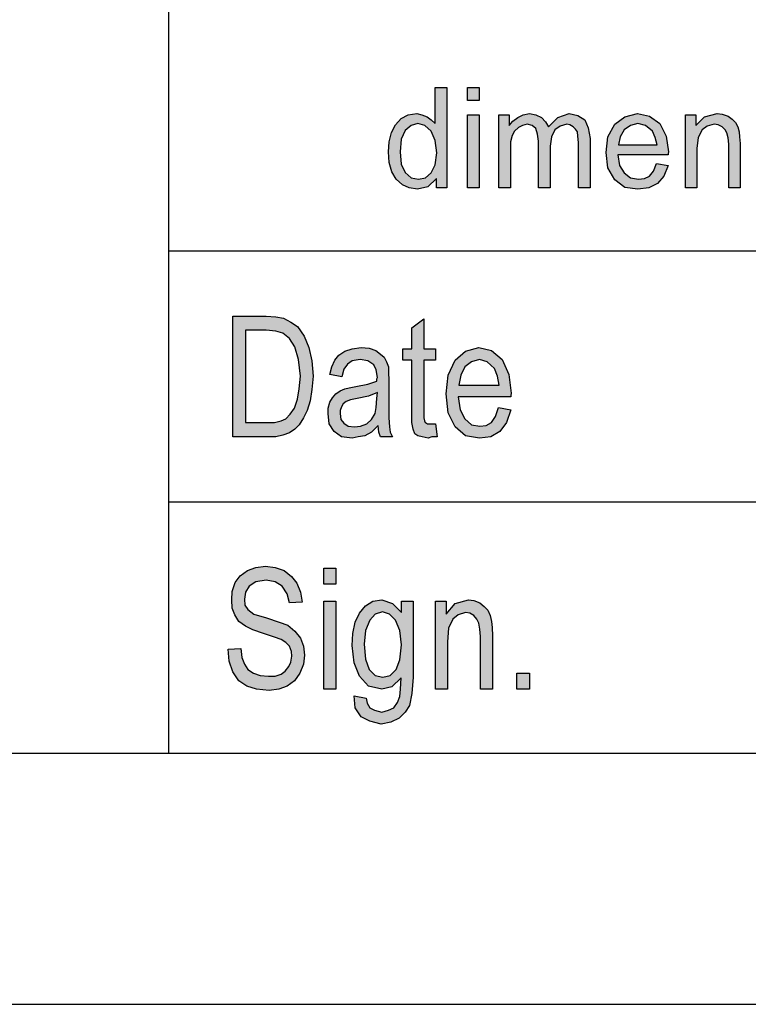
# Model space of a CAD drawing. Units: millimetres. Extents: x -1495 to -1198, y 2532 to 2742.
# Drawn here: x -1390 to -1375, y 2532 to 2551 of the extents above; entities that cross this region are included whole.
import ezdxf

# ---------------------------------------------------------------- set-up
doc = ezdxf.new("R2010")
doc.units = ezdxf.units.MM
doc.layers.add('1', color=7, linetype='Continuous')

# ---------------------------------------------------------------- blocks, each defined once
blk = doc.blocks.new('_formato_A4', base_point=(-1346.173, 2636.75))
at = {"layer": '1', "linetype": 'Continuous'}
h = blk.add_hatch(color=7, dxfattribs=at)
h.paths.add_polyline_path([(-1381.344, 2548), (-1381.344, 2548.187), (-1381.517, 2548.025), (-1381.724, 2547.975), (-1381.885, 2548), (-1382.023, 2548.062), (-1382.149, 2548.174), (-1382.23, 2548.323), (-1382.287, 2548.51), (-1382.299, 2548.721), (-1382.287, 2548.92), (-1382.241, 2549.107), (-1382.161, 2549.256), (-1382.046, 2549.381), (-1381.908, 2549.455), (-1381.735, 2549.48), (-1381.632, 2549.455), (-1381.528, 2549.418), (-1381.448, 2549.356), (-1381.367, 2549.281), (-1381.367, 2550.002), (-1381.137, 2550.002), (-1381.137, 2548)])
h.paths.add_polyline_path([(-1382.069, 2548.721), (-1382.046, 2548.473), (-1381.965, 2548.311), (-1381.85, 2548.199), (-1381.701, 2548.174), (-1381.563, 2548.199), (-1381.448, 2548.299), (-1381.367, 2548.46), (-1381.333, 2548.697), (-1381.367, 2548.945), (-1381.448, 2549.132), (-1381.574, 2549.244), (-1381.712, 2549.281), (-1381.85, 2549.244), (-1381.965, 2549.144), (-1382.046, 2548.97)], flags=16)
for points in [[(-1380.723, 2549.741), (-1380.723, 2550.002), (-1380.493, 2550.002), (-1380.493, 2549.741)], [(-1380.723, 2548), (-1380.723, 2549.455), (-1380.493, 2549.455), (-1380.493, 2548)], [(-1380.102, 2548), (-1380.102, 2549.455), (-1379.895, 2549.455), (-1379.895, 2549.244), (-1379.826, 2549.331), (-1379.723, 2549.405), (-1379.619, 2549.455), (-1379.493, 2549.48), (-1379.366, 2549.455), (-1379.251, 2549.405), (-1379.171, 2549.318), (-1379.113, 2549.219), (-1378.929, 2549.405), (-1378.699, 2549.48), (-1378.527, 2549.443), (-1378.389, 2549.356), (-1378.32, 2549.194), (-1378.285, 2548.983), (-1378.285, 2548), (-1378.515, 2548), (-1378.515, 2548.908), (-1378.527, 2549.032), (-1378.538, 2549.119), (-1378.573, 2549.169), (-1378.619, 2549.219), (-1378.688, 2549.256), (-1378.745, 2549.269), (-1378.883, 2549.231), (-1378.987, 2549.157), (-1379.056, 2549.02), (-1379.079, 2548.833), (-1379.079, 2548), (-1379.309, 2548), (-1379.309, 2548.933), (-1379.332, 2549.07), (-1379.366, 2549.182), (-1379.435, 2549.244), (-1379.539, 2549.269), (-1379.631, 2549.244), (-1379.711, 2549.206), (-1379.792, 2549.132), (-1379.838, 2549.045), (-1379.872, 2548.92), (-1379.872, 2548.746), (-1379.872, 2548)], [(-1376.388, 2548), (-1376.388, 2549.455), (-1376.181, 2549.455), (-1376.181, 2549.244), (-1376.008, 2549.418), (-1375.755, 2549.48), (-1375.652, 2549.468), (-1375.537, 2549.43), (-1375.456, 2549.368), (-1375.387, 2549.306), (-1375.341, 2549.219), (-1375.318, 2549.119), (-1375.307, 2549.02), (-1375.295, 2548.883), (-1375.295, 2548), (-1375.525, 2548), (-1375.525, 2548.871), (-1375.537, 2548.995), (-1375.56, 2549.095), (-1375.594, 2549.157), (-1375.652, 2549.219), (-1375.732, 2549.256), (-1375.813, 2549.269), (-1375.951, 2549.231), (-1376.054, 2549.157), (-1376.135, 2549.007), (-1376.158, 2548.784), (-1376.158, 2548)], [(-1381.365, 2543.302), (-1381.329, 2543.049), (-1381.437, 2543.049), (-1381.509, 2543.019), (-1381.629, 2543.049), (-1381.713, 2543.063), (-1381.773, 2543.108), (-1381.809, 2543.198), (-1381.833, 2543.332), (-1381.833, 2543.556), (-1381.833, 2544.571), (-1382.013, 2544.571), (-1382.013, 2544.795), (-1381.833, 2544.795), (-1381.833, 2545.213), (-1381.593, 2545.392), (-1381.593, 2544.795), (-1381.365, 2544.795), (-1381.365, 2544.571), (-1381.593, 2544.571), (-1381.593, 2543.541), (-1381.593, 2543.422), (-1381.581, 2543.362), (-1381.569, 2543.332), (-1381.545, 2543.317), (-1381.521, 2543.302), (-1381.473, 2543.302), (-1381.437, 2543.302)], [(-1385.493, 2538.817), (-1385.241, 2538.832), (-1385.217, 2538.653), (-1385.169, 2538.519), (-1385.097, 2538.414), (-1384.989, 2538.34), (-1384.857, 2538.295), (-1384.689, 2538.28), (-1384.557, 2538.28), (-1384.437, 2538.325), (-1384.353, 2538.384), (-1384.281, 2538.474), (-1384.245, 2538.563), (-1384.221, 2538.683), (-1384.233, 2538.772), (-1384.269, 2538.877), (-1384.341, 2538.951), (-1384.437, 2539.011), (-1384.569, 2539.056), (-1384.785, 2539.131), (-1385.001, 2539.205), (-1385.145, 2539.28), (-1385.277, 2539.369), (-1385.361, 2539.504), (-1385.409, 2539.638), (-1385.421, 2539.802), (-1385.409, 2539.966), (-1385.349, 2540.146), (-1385.253, 2540.28), (-1385.109, 2540.384), (-1384.941, 2540.444), (-1384.749, 2540.474), (-1384.557, 2540.444), (-1384.377, 2540.384), (-1384.233, 2540.265), (-1384.125, 2540.131), (-1384.053, 2539.951), (-1384.017, 2539.757), (-1384.269, 2539.743), (-1384.317, 2539.922), (-1384.413, 2540.071), (-1384.557, 2540.16), (-1384.737, 2540.19), (-1384.941, 2540.16), (-1385.073, 2540.071), (-1385.145, 2539.951), (-1385.169, 2539.817), (-1385.157, 2539.698), (-1385.097, 2539.608), (-1384.977, 2539.519), (-1384.725, 2539.444), (-1384.473, 2539.354), (-1384.305, 2539.295), (-1384.161, 2539.175), (-1384.053, 2539.041), (-1383.993, 2538.877), (-1383.969, 2538.698), (-1383.993, 2538.519), (-1384.065, 2538.34), (-1384.173, 2538.19), (-1384.317, 2538.086), (-1384.485, 2538.026), (-1384.677, 2537.996), (-1384.929, 2538.026), (-1385.121, 2538.086), (-1385.277, 2538.19), (-1385.397, 2538.369), (-1385.469, 2538.578)], [(-1383.585, 2540.116), (-1383.585, 2540.429), (-1383.345, 2540.429), (-1383.345, 2540.116)], [(-1383.585, 2538.026), (-1383.585, 2539.772), (-1383.345, 2539.772), (-1383.345, 2538.026)], [(-1381.365, 2538.026), (-1381.365, 2539.772), (-1381.149, 2539.772), (-1381.149, 2539.519), (-1380.969, 2539.728), (-1380.705, 2539.802), (-1380.597, 2539.787), (-1380.477, 2539.743), (-1380.393, 2539.668), (-1380.321, 2539.593), (-1380.273, 2539.489), (-1380.249, 2539.369), (-1380.237, 2539.25), (-1380.225, 2539.086), (-1380.225, 2538.026), (-1380.465, 2538.026), (-1380.465, 2539.071), (-1380.477, 2539.22), (-1380.501, 2539.34), (-1380.537, 2539.414), (-1380.597, 2539.489), (-1380.681, 2539.534), (-1380.765, 2539.549), (-1380.909, 2539.504), (-1381.017, 2539.414), (-1381.101, 2539.235), (-1381.125, 2538.966), (-1381.125, 2538.026)], [(-1379.745, 2538.026), (-1379.745, 2538.34), (-1379.493, 2538.34), (-1379.493, 2538.026)]]:
    blk.add_hatch(color=7, dxfattribs=at).paths.add_polyline_path(points)
h = blk.add_hatch(color=7, dxfattribs=at)
h.paths.add_polyline_path([(-1376.963, 2548.485), (-1376.733, 2548.448), (-1376.813, 2548.236), (-1376.94, 2548.087), (-1377.112, 2548), (-1377.331, 2547.975), (-1377.595, 2548.012), (-1377.791, 2548.162), (-1377.929, 2548.398), (-1377.963, 2548.709), (-1377.929, 2549.02), (-1377.791, 2549.269), (-1377.595, 2549.418), (-1377.342, 2549.48), (-1377.101, 2549.43), (-1376.894, 2549.281), (-1376.767, 2549.032), (-1376.721, 2548.721), (-1376.733, 2548.684), (-1376.733, 2548.659), (-1377.733, 2548.659), (-1377.699, 2548.448), (-1377.607, 2548.299), (-1377.48, 2548.199), (-1377.319, 2548.174), (-1377.204, 2548.187), (-1377.101, 2548.236), (-1377.02, 2548.336)])
h.paths.add_polyline_path([(-1377.722, 2548.858), (-1376.951, 2548.858), (-1376.986, 2549.007), (-1377.043, 2549.132), (-1377.181, 2549.244), (-1377.331, 2549.281), (-1377.48, 2549.244), (-1377.607, 2549.157), (-1377.687, 2549.02)], flags=16)
h = blk.add_hatch(color=7, dxfattribs=at)
h.paths.add_polyline_path([(-1385.397, 2543.049), (-1385.397, 2545.451), (-1384.737, 2545.451), (-1384.545, 2545.437), (-1384.389, 2545.407), (-1384.245, 2545.332), (-1384.113, 2545.243), (-1383.981, 2545.049), (-1383.885, 2544.825), (-1383.825, 2544.556), (-1383.801, 2544.257), (-1383.825, 2543.989), (-1383.861, 2543.765), (-1383.921, 2543.571), (-1383.993, 2543.422), (-1384.077, 2543.287), (-1384.161, 2543.198), (-1384.269, 2543.123), (-1384.401, 2543.078), (-1384.545, 2543.049), (-1384.701, 2543.049)])
h.paths.add_polyline_path([(-1385.145, 2543.332), (-1384.737, 2543.332), (-1384.569, 2543.332), (-1384.437, 2543.362), (-1384.341, 2543.407), (-1384.257, 2543.496), (-1384.173, 2543.616), (-1384.113, 2543.795), (-1384.077, 2544.004), (-1384.053, 2544.257), (-1384.089, 2544.586), (-1384.161, 2544.84), (-1384.269, 2545.004), (-1384.401, 2545.108), (-1384.545, 2545.153), (-1384.737, 2545.168), (-1385.145, 2545.168)], flags=16)
h = blk.add_hatch(color=7, dxfattribs=at)
h.paths.add_polyline_path([(-1382.505, 2543.272), (-1382.637, 2543.138), (-1382.769, 2543.063), (-1382.901, 2543.049), (-1383.021, 2543.019), (-1383.237, 2543.049), (-1383.381, 2543.153), (-1383.477, 2543.302), (-1383.501, 2543.511), (-1383.501, 2543.616), (-1383.465, 2543.735), (-1383.417, 2543.825), (-1383.345, 2543.899), (-1383.261, 2543.959), (-1383.165, 2544.004), (-1383.081, 2544.019), (-1382.949, 2544.049), (-1382.709, 2544.093), (-1382.529, 2544.153), (-1382.529, 2544.198), (-1382.517, 2544.228), (-1382.541, 2544.377), (-1382.589, 2544.481), (-1382.709, 2544.556), (-1382.865, 2544.586), (-1383.021, 2544.556), (-1383.117, 2544.496), (-1383.189, 2544.392), (-1383.225, 2544.243), (-1383.465, 2544.287), (-1383.429, 2544.437), (-1383.369, 2544.571), (-1383.285, 2544.675), (-1383.165, 2544.75), (-1383.021, 2544.795), (-1382.841, 2544.825), (-1382.685, 2544.81), (-1382.553, 2544.765), (-1382.457, 2544.69), (-1382.385, 2544.631), (-1382.337, 2544.541), (-1382.301, 2544.437), (-1382.301, 2544.332), (-1382.289, 2544.168), (-1382.289, 2543.765), (-1382.289, 2543.422), (-1382.277, 2543.243), (-1382.265, 2543.138), (-1382.217, 2543.049), (-1382.457, 2543.049), (-1382.493, 2543.138)])
h.paths.add_polyline_path([(-1382.517, 2543.929), (-1382.697, 2543.854), (-1382.925, 2543.81), (-1383.057, 2543.78), (-1383.141, 2543.75), (-1383.201, 2543.705), (-1383.237, 2543.646), (-1383.261, 2543.571), (-1383.261, 2543.511), (-1383.249, 2543.392), (-1383.189, 2543.317), (-1383.105, 2543.257), (-1382.973, 2543.243), (-1382.853, 2543.257), (-1382.733, 2543.302), (-1382.637, 2543.392), (-1382.565, 2543.511), (-1382.541, 2543.631), (-1382.529, 2543.81)], flags=16)
h = blk.add_hatch(color=7, dxfattribs=at)
h.paths.add_polyline_path([(-1380.105, 2543.631), (-1379.865, 2543.586), (-1379.949, 2543.332), (-1380.081, 2543.153), (-1380.261, 2543.049), (-1380.489, 2543.019), (-1380.765, 2543.063), (-1380.969, 2543.243), (-1381.113, 2543.526), (-1381.149, 2543.899), (-1381.113, 2544.272), (-1380.969, 2544.571), (-1380.765, 2544.75), (-1380.501, 2544.825), (-1380.249, 2544.765), (-1380.033, 2544.586), (-1379.901, 2544.287), (-1379.853, 2543.914), (-1379.865, 2543.869), (-1379.865, 2543.84), (-1380.909, 2543.84), (-1380.873, 2543.586), (-1380.777, 2543.407), (-1380.645, 2543.287), (-1380.477, 2543.257), (-1380.357, 2543.272), (-1380.249, 2543.332), (-1380.165, 2543.451)])
h.paths.add_polyline_path([(-1380.897, 2544.078), (-1380.093, 2544.078), (-1380.129, 2544.257), (-1380.189, 2544.407), (-1380.333, 2544.541), (-1380.489, 2544.586), (-1380.645, 2544.541), (-1380.777, 2544.437), (-1380.861, 2544.272)], flags=16)
h = blk.add_hatch(color=7, dxfattribs=at)
h.paths.add_polyline_path([(-1382.985, 2537.892), (-1382.745, 2537.847), (-1382.721, 2537.743), (-1382.673, 2537.653), (-1382.577, 2537.608), (-1382.433, 2537.563), (-1382.301, 2537.608), (-1382.193, 2537.653), (-1382.121, 2537.757), (-1382.073, 2537.877), (-1382.061, 2538.026), (-1382.049, 2538.25), (-1382.229, 2538.071), (-1382.433, 2538.026), (-1382.697, 2538.086), (-1382.877, 2538.28), (-1382.985, 2538.549), (-1383.021, 2538.892), (-1383.009, 2539.131), (-1382.961, 2539.354), (-1382.877, 2539.534), (-1382.757, 2539.683), (-1382.613, 2539.772), (-1382.433, 2539.802), (-1382.217, 2539.728), (-1382.037, 2539.549), (-1382.037, 2539.772), (-1381.809, 2539.772), (-1381.809, 2538.265), (-1381.833, 2537.937), (-1381.881, 2537.698), (-1381.965, 2537.563), (-1382.085, 2537.444), (-1382.253, 2537.369), (-1382.445, 2537.325), (-1382.673, 2537.384), (-1382.841, 2537.474), (-1382.961, 2537.653)])
h.paths.add_polyline_path([(-1382.781, 2538.922), (-1382.757, 2538.623), (-1382.685, 2538.414), (-1382.565, 2538.295), (-1382.409, 2538.265), (-1382.265, 2538.295), (-1382.145, 2538.414), (-1382.073, 2538.608), (-1382.037, 2538.907), (-1382.073, 2539.19), (-1382.157, 2539.399), (-1382.277, 2539.519), (-1382.421, 2539.563), (-1382.565, 2539.519), (-1382.673, 2539.399), (-1382.757, 2539.19)], flags=16)
at = {"layer": '1', "color": 7, "linetype": 'Continuous'}
for p, q in [((-1386.673, 2536.75), (-1386.673, 2571.75)), ((-1381.367, 2550.002), (-1381.137, 2550.002)), ((-1381.367, 2549.281), (-1381.367, 2550.002)), ((-1381.137, 2550.002), (-1381.137, 2548)), ((-1380.723, 2550.002), (-1380.493, 2550.002)), ((-1380.723, 2549.741), (-1380.723, 2550.002)), ((-1380.493, 2550.002), (-1380.493, 2549.741)), ((-1380.493, 2549.741), (-1380.723, 2549.741)), ((-1382.161, 2549.256), (-1382.046, 2549.381)), ((-1382.046, 2549.381), (-1381.908, 2549.455)), ((-1381.908, 2549.455), (-1381.735, 2549.48)), ((-1381.735, 2549.48), (-1381.632, 2549.455)), ((-1381.632, 2549.455), (-1381.528, 2549.418)), ((-1381.528, 2549.418), (-1381.448, 2549.356)), ((-1380.723, 2549.455), (-1380.493, 2549.455)), ((-1380.723, 2548), (-1380.723, 2549.455)), ((-1380.493, 2549.455), (-1380.493, 2548)), ((-1380.102, 2549.455), (-1379.895, 2549.455)), ((-1380.102, 2548), (-1380.102, 2549.455)), ((-1379.895, 2549.455), (-1379.895, 2549.244)), ((-1379.826, 2549.331), (-1379.723, 2549.405)), ((-1379.723, 2549.405), (-1379.619, 2549.455)), ((-1379.619, 2549.455), (-1379.493, 2549.48)), ((-1379.493, 2549.48), (-1379.366, 2549.455)), ((-1379.366, 2549.455), (-1379.251, 2549.405)), ((-1379.251, 2549.405), (-1379.171, 2549.318)), ((-1379.113, 2549.219), (-1378.929, 2549.405)), ((-1378.929, 2549.405), (-1378.699, 2549.48)), ((-1378.699, 2549.48), (-1378.527, 2549.443)), ((-1378.527, 2549.443), (-1378.389, 2549.356)), ((-1377.791, 2549.269), (-1377.595, 2549.418)), ((-1377.595, 2549.418), (-1377.342, 2549.48)), ((-1377.342, 2549.48), (-1377.101, 2549.43)), ((-1377.101, 2549.43), (-1376.894, 2549.281)), ((-1376.388, 2549.455), (-1376.181, 2549.455)), ((-1376.388, 2548), (-1376.388, 2549.455)), ((-1376.181, 2549.455), (-1376.181, 2549.244)), ((-1376.181, 2549.244), (-1376.008, 2549.418)), ((-1376.008, 2549.418), (-1375.755, 2549.48)), ((-1375.755, 2549.48), (-1375.652, 2549.468)), ((-1375.652, 2549.468), (-1375.537, 2549.43)), ((-1375.537, 2549.43), (-1375.456, 2549.368)), ((-1382.241, 2549.107), (-1382.161, 2549.256)), ((-1381.85, 2549.244), (-1381.965, 2549.144)), ((-1381.712, 2549.281), (-1381.85, 2549.244)), ((-1381.574, 2549.244), (-1381.712, 2549.281)), ((-1381.448, 2549.132), (-1381.574, 2549.244)), ((-1381.448, 2549.356), (-1381.367, 2549.281)), ((-1379.895, 2549.244), (-1379.826, 2549.331)), ((-1379.711, 2549.206), (-1379.792, 2549.132)), ((-1379.631, 2549.244), (-1379.711, 2549.206)), ((-1379.539, 2549.269), (-1379.631, 2549.244)), ((-1379.435, 2549.244), (-1379.539, 2549.269)), ((-1379.366, 2549.182), (-1379.435, 2549.244)), ((-1379.332, 2549.07), (-1379.366, 2549.182)), ((-1379.171, 2549.318), (-1379.113, 2549.219)), ((-1378.883, 2549.231), (-1378.987, 2549.157)), ((-1378.745, 2549.269), (-1378.883, 2549.231)), ((-1378.688, 2549.256), (-1378.745, 2549.269)), ((-1378.619, 2549.219), (-1378.688, 2549.256)), ((-1378.573, 2549.169), (-1378.619, 2549.219)), ((-1378.389, 2549.356), (-1378.32, 2549.194)), ((-1378.32, 2549.194), (-1378.285, 2548.983)), ((-1377.929, 2549.02), (-1377.791, 2549.269)), ((-1377.48, 2549.244), (-1377.607, 2549.157)), ((-1377.331, 2549.281), (-1377.48, 2549.244)), ((-1377.181, 2549.244), (-1377.331, 2549.281)), ((-1377.043, 2549.132), (-1377.181, 2549.244)), ((-1376.894, 2549.281), (-1376.767, 2549.032)), ((-1375.951, 2549.231), (-1376.054, 2549.157)), ((-1375.813, 2549.269), (-1375.951, 2549.231)), ((-1375.732, 2549.256), (-1375.813, 2549.269)), ((-1375.652, 2549.219), (-1375.732, 2549.256)), ((-1375.594, 2549.157), (-1375.652, 2549.219)), ((-1375.456, 2549.368), (-1375.387, 2549.306)), ((-1375.387, 2549.306), (-1375.341, 2549.219)), ((-1375.341, 2549.219), (-1375.318, 2549.119)), ((-1382.287, 2548.92), (-1382.241, 2549.107)), ((-1381.965, 2549.144), (-1382.046, 2548.97)), ((-1381.367, 2548.945), (-1381.448, 2549.132)), ((-1379.838, 2549.045), (-1379.872, 2548.92)), ((-1379.792, 2549.132), (-1379.838, 2549.045)), ((-1379.309, 2548.933), (-1379.332, 2549.07)), ((-1379.056, 2549.02), (-1379.079, 2548.833)), ((-1378.987, 2549.157), (-1379.056, 2549.02)), ((-1378.538, 2549.119), (-1378.573, 2549.169)), ((-1378.527, 2549.032), (-1378.538, 2549.119)), ((-1378.515, 2548.908), (-1378.527, 2549.032)), ((-1378.285, 2548.983), (-1378.285, 2548)), ((-1377.963, 2548.709), (-1377.929, 2549.02)), ((-1377.687, 2549.02), (-1377.722, 2548.858)), ((-1377.607, 2549.157), (-1377.687, 2549.02)), ((-1376.986, 2549.007), (-1377.043, 2549.132)), ((-1376.951, 2548.858), (-1376.986, 2549.007)), ((-1376.767, 2549.032), (-1376.721, 2548.721)), ((-1376.135, 2549.007), (-1376.158, 2548.784)), ((-1376.054, 2549.157), (-1376.135, 2549.007)), ((-1375.56, 2549.095), (-1375.594, 2549.157)), ((-1375.537, 2548.995), (-1375.56, 2549.095)), ((-1375.525, 2548.871), (-1375.537, 2548.995)), ((-1375.318, 2549.119), (-1375.307, 2549.02)), ((-1375.307, 2549.02), (-1375.295, 2548.883)), ((-1382.299, 2548.721), (-1382.287, 2548.92)), ((-1382.046, 2548.97), (-1382.069, 2548.721)), ((-1381.333, 2548.697), (-1381.367, 2548.945)), ((-1379.872, 2548.92), (-1379.872, 2548.746)), ((-1379.309, 2548), (-1379.309, 2548.933)), ((-1379.079, 2548.833), (-1379.079, 2548)), ((-1378.515, 2548), (-1378.515, 2548.908)), ((-1377.722, 2548.858), (-1376.951, 2548.858)), ((-1375.525, 2548), (-1375.525, 2548.871)), ((-1375.295, 2548.883), (-1375.295, 2548)), ((-1382.287, 2548.51), (-1382.299, 2548.721)), ((-1382.069, 2548.721), (-1382.046, 2548.473)), ((-1381.367, 2548.46), (-1381.333, 2548.697)), ((-1379.872, 2548.746), (-1379.872, 2548)), ((-1377.929, 2548.398), (-1377.963, 2548.709)), ((-1377.733, 2548.659), (-1377.699, 2548.448)), ((-1376.733, 2548.659), (-1377.733, 2548.659)), ((-1376.721, 2548.721), (-1376.733, 2548.684)), ((-1376.733, 2548.684), (-1376.733, 2548.659)), ((-1376.158, 2548.784), (-1376.158, 2548)), ((-1382.23, 2548.323), (-1382.287, 2548.51)), ((-1382.046, 2548.473), (-1381.965, 2548.311)), ((-1381.448, 2548.299), (-1381.367, 2548.46)), ((-1377.791, 2548.162), (-1377.929, 2548.398)), ((-1377.699, 2548.448), (-1377.607, 2548.299)), ((-1377.02, 2548.336), (-1376.963, 2548.485)), ((-1376.963, 2548.485), (-1376.733, 2548.448)), ((-1376.733, 2548.448), (-1376.813, 2548.236)), ((-1382.149, 2548.174), (-1382.23, 2548.323)), ((-1381.965, 2548.311), (-1381.85, 2548.199)), ((-1381.85, 2548.199), (-1381.701, 2548.174)), ((-1381.701, 2548.174), (-1381.563, 2548.199)), ((-1381.563, 2548.199), (-1381.448, 2548.299)), ((-1377.607, 2548.299), (-1377.48, 2548.199)), ((-1377.48, 2548.199), (-1377.319, 2548.174)), ((-1377.204, 2548.187), (-1377.101, 2548.236)), ((-1377.101, 2548.236), (-1377.02, 2548.336)), ((-1376.813, 2548.236), (-1376.94, 2548.087)), ((-1382.023, 2548.062), (-1382.149, 2548.174)), ((-1381.885, 2548), (-1382.023, 2548.062)), ((-1381.517, 2548.025), (-1381.724, 2547.975)), ((-1381.344, 2548.187), (-1381.517, 2548.025)), ((-1381.344, 2548), (-1381.344, 2548.187)), ((-1377.595, 2548.012), (-1377.791, 2548.162)), ((-1377.331, 2547.975), (-1377.595, 2548.012)), ((-1377.319, 2548.174), (-1377.204, 2548.187)), ((-1376.94, 2548.087), (-1377.112, 2548)), ((-1381.724, 2547.975), (-1381.885, 2548)), ((-1381.137, 2548), (-1381.344, 2548)), ((-1380.493, 2548), (-1380.723, 2548)), ((-1379.872, 2548), (-1380.102, 2548)), ((-1379.079, 2548), (-1379.309, 2548)), ((-1378.285, 2548), (-1378.515, 2548)), ((-1377.112, 2548), (-1377.331, 2547.975)), ((-1376.158, 2548), (-1376.388, 2548)), ((-1375.295, 2548), (-1375.525, 2548)), ((-1386.673, 2546.75), (-1356.673, 2546.75)), ((-1385.397, 2545.451), (-1384.737, 2545.451)), ((-1385.397, 2543.049), (-1385.397, 2545.451)), ((-1384.737, 2545.451), (-1384.545, 2545.437)), ((-1384.545, 2545.437), (-1384.389, 2545.407)), ((-1384.389, 2545.407), (-1384.245, 2545.332)), ((-1384.245, 2545.332), (-1384.113, 2545.243)), ((-1381.833, 2545.213), (-1381.593, 2545.392)), ((-1381.593, 2545.392), (-1381.593, 2544.795)), ((-1385.145, 2545.168), (-1385.145, 2543.332)), ((-1384.737, 2545.168), (-1385.145, 2545.168)), ((-1384.545, 2545.153), (-1384.737, 2545.168)), ((-1384.401, 2545.108), (-1384.545, 2545.153)), ((-1384.269, 2545.004), (-1384.401, 2545.108)), ((-1384.113, 2545.243), (-1383.981, 2545.049)), ((-1381.833, 2544.795), (-1381.833, 2545.213)), ((-1384.161, 2544.84), (-1384.269, 2545.004)), ((-1383.981, 2545.049), (-1383.885, 2544.825)), ((-1384.089, 2544.586), (-1384.161, 2544.84)), ((-1383.885, 2544.825), (-1383.825, 2544.556)), ((-1383.369, 2544.571), (-1383.285, 2544.675)), ((-1383.285, 2544.675), (-1383.165, 2544.75)), ((-1383.165, 2544.75), (-1383.021, 2544.795)), ((-1383.021, 2544.795), (-1382.841, 2544.825)), ((-1382.841, 2544.825), (-1382.685, 2544.81)), ((-1382.685, 2544.81), (-1382.553, 2544.765)), ((-1382.553, 2544.765), (-1382.457, 2544.69)), ((-1382.457, 2544.69), (-1382.385, 2544.631)), ((-1382.013, 2544.795), (-1381.833, 2544.795)), ((-1382.013, 2544.571), (-1382.013, 2544.795)), ((-1381.593, 2544.795), (-1381.365, 2544.795)), ((-1381.365, 2544.795), (-1381.365, 2544.571)), ((-1380.969, 2544.571), (-1380.765, 2544.75)), ((-1380.765, 2544.75), (-1380.501, 2544.825)), ((-1380.501, 2544.825), (-1380.249, 2544.765)), ((-1380.249, 2544.765), (-1380.033, 2544.586)), ((-1384.053, 2544.257), (-1384.089, 2544.586)), ((-1383.825, 2544.556), (-1383.801, 2544.257)), ((-1383.429, 2544.437), (-1383.369, 2544.571)), ((-1383.117, 2544.496), (-1383.189, 2544.392)), ((-1383.021, 2544.556), (-1383.117, 2544.496)), ((-1382.865, 2544.586), (-1383.021, 2544.556)), ((-1382.709, 2544.556), (-1382.865, 2544.586)), ((-1382.589, 2544.481), (-1382.709, 2544.556)), ((-1382.541, 2544.377), (-1382.589, 2544.481)), ((-1382.385, 2544.631), (-1382.337, 2544.541)), ((-1382.337, 2544.541), (-1382.301, 2544.437)), ((-1381.833, 2544.571), (-1382.013, 2544.571)), ((-1381.833, 2543.556), (-1381.833, 2544.571)), ((-1381.593, 2544.571), (-1381.593, 2543.541)), ((-1381.365, 2544.571), (-1381.593, 2544.571)), ((-1381.113, 2544.272), (-1380.969, 2544.571)), ((-1380.645, 2544.541), (-1380.777, 2544.437)), ((-1380.489, 2544.586), (-1380.645, 2544.541)), ((-1380.333, 2544.541), (-1380.489, 2544.586)), ((-1380.189, 2544.407), (-1380.333, 2544.541)), ((-1380.033, 2544.586), (-1379.901, 2544.287)), ((-1383.465, 2544.287), (-1383.429, 2544.437)), ((-1383.225, 2544.243), (-1383.465, 2544.287)), ((-1383.189, 2544.392), (-1383.225, 2544.243)), ((-1382.517, 2544.228), (-1382.541, 2544.377)), ((-1382.301, 2544.437), (-1382.301, 2544.332)), ((-1382.301, 2544.332), (-1382.289, 2544.168)), ((-1380.777, 2544.437), (-1380.861, 2544.272)), ((-1380.129, 2544.257), (-1380.189, 2544.407)), ((-1379.901, 2544.287), (-1379.853, 2543.914)), ((-1384.077, 2544.004), (-1384.053, 2544.257)), ((-1383.801, 2544.257), (-1383.825, 2543.989)), ((-1382.949, 2544.049), (-1382.709, 2544.093)), ((-1382.709, 2544.093), (-1382.529, 2544.153)), ((-1382.529, 2544.198), (-1382.517, 2544.228)), ((-1382.529, 2544.153), (-1382.529, 2544.198)), ((-1382.289, 2544.168), (-1382.289, 2543.765)), ((-1381.149, 2543.899), (-1381.113, 2544.272)), ((-1380.861, 2544.272), (-1380.897, 2544.078)), ((-1380.093, 2544.078), (-1380.129, 2544.257)), ((-1384.113, 2543.795), (-1384.077, 2544.004)), ((-1383.825, 2543.989), (-1383.861, 2543.765)), ((-1383.417, 2543.825), (-1383.345, 2543.899)), ((-1383.345, 2543.899), (-1383.261, 2543.959)), ((-1383.261, 2543.959), (-1383.165, 2544.004)), ((-1383.165, 2544.004), (-1383.081, 2544.019)), ((-1383.081, 2544.019), (-1382.949, 2544.049)), ((-1382.517, 2543.929), (-1382.697, 2543.854)), ((-1382.529, 2543.81), (-1382.517, 2543.929)), ((-1381.113, 2543.526), (-1381.149, 2543.899)), ((-1380.897, 2544.078), (-1380.093, 2544.078)), ((-1379.853, 2543.914), (-1379.865, 2543.869)), ((-1384.173, 2543.616), (-1384.113, 2543.795)), ((-1383.861, 2543.765), (-1383.921, 2543.571)), ((-1383.501, 2543.616), (-1383.465, 2543.735)), ((-1383.465, 2543.735), (-1383.417, 2543.825)), ((-1383.201, 2543.705), (-1383.237, 2543.646)), ((-1383.141, 2543.75), (-1383.201, 2543.705)), ((-1383.057, 2543.78), (-1383.141, 2543.75)), ((-1382.925, 2543.81), (-1383.057, 2543.78)), ((-1382.697, 2543.854), (-1382.925, 2543.81)), ((-1382.541, 2543.631), (-1382.529, 2543.81)), ((-1382.289, 2543.765), (-1382.289, 2543.422)), ((-1380.909, 2543.84), (-1380.873, 2543.586)), ((-1379.865, 2543.84), (-1380.909, 2543.84)), ((-1379.865, 2543.869), (-1379.865, 2543.84)), ((-1384.341, 2543.407), (-1384.257, 2543.496)), ((-1384.257, 2543.496), (-1384.173, 2543.616)), ((-1383.921, 2543.571), (-1383.993, 2543.422)), ((-1383.501, 2543.511), (-1383.501, 2543.616)), ((-1383.477, 2543.302), (-1383.501, 2543.511)), ((-1383.237, 2543.646), (-1383.261, 2543.571)), ((-1383.261, 2543.571), (-1383.261, 2543.511)), ((-1383.261, 2543.511), (-1383.249, 2543.392)), ((-1382.637, 2543.392), (-1382.565, 2543.511)), ((-1382.565, 2543.511), (-1382.541, 2543.631)), ((-1381.833, 2543.332), (-1381.833, 2543.556)), ((-1381.593, 2543.541), (-1381.593, 2543.422)), ((-1380.969, 2543.243), (-1381.113, 2543.526)), ((-1380.873, 2543.586), (-1380.777, 2543.407)), ((-1380.165, 2543.451), (-1380.105, 2543.631)), ((-1380.105, 2543.631), (-1379.865, 2543.586)), ((-1379.865, 2543.586), (-1379.949, 2543.332)), ((-1385.145, 2543.332), (-1384.737, 2543.332)), ((-1384.737, 2543.332), (-1384.569, 2543.332)), ((-1384.569, 2543.332), (-1384.437, 2543.362)), ((-1384.437, 2543.362), (-1384.341, 2543.407)), ((-1383.993, 2543.422), (-1384.077, 2543.287)), ((-1383.381, 2543.153), (-1383.477, 2543.302)), ((-1383.249, 2543.392), (-1383.189, 2543.317)), ((-1383.189, 2543.317), (-1383.105, 2543.257)), ((-1382.853, 2543.257), (-1382.733, 2543.302)), ((-1382.733, 2543.302), (-1382.637, 2543.392)), ((-1382.289, 2543.422), (-1382.277, 2543.243)), ((-1381.809, 2543.198), (-1381.833, 2543.332)), ((-1381.593, 2543.422), (-1381.581, 2543.362)), ((-1381.581, 2543.362), (-1381.569, 2543.332)), ((-1381.569, 2543.332), (-1381.545, 2543.317)), ((-1381.545, 2543.317), (-1381.521, 2543.302)), ((-1381.521, 2543.302), (-1381.473, 2543.302)), ((-1381.473, 2543.302), (-1381.437, 2543.302)), ((-1381.437, 2543.302), (-1381.365, 2543.302)), ((-1381.365, 2543.302), (-1381.329, 2543.049)), ((-1380.777, 2543.407), (-1380.645, 2543.287)), ((-1380.357, 2543.272), (-1380.249, 2543.332)), ((-1380.249, 2543.332), (-1380.165, 2543.451)), ((-1379.949, 2543.332), (-1380.081, 2543.153)), ((-1384.269, 2543.123), (-1384.401, 2543.078)), ((-1384.161, 2543.198), (-1384.269, 2543.123)), ((-1384.077, 2543.287), (-1384.161, 2543.198)), ((-1383.237, 2543.049), (-1383.381, 2543.153)), ((-1383.105, 2543.257), (-1382.973, 2543.243)), ((-1382.973, 2543.243), (-1382.853, 2543.257)), ((-1382.637, 2543.138), (-1382.769, 2543.063)), ((-1382.505, 2543.272), (-1382.637, 2543.138)), ((-1382.493, 2543.138), (-1382.505, 2543.272)), ((-1382.457, 2543.049), (-1382.493, 2543.138)), ((-1382.277, 2543.243), (-1382.265, 2543.138)), ((-1382.265, 2543.138), (-1382.217, 2543.049)), ((-1381.773, 2543.108), (-1381.809, 2543.198)), ((-1381.713, 2543.063), (-1381.773, 2543.108)), ((-1380.765, 2543.063), (-1380.969, 2543.243)), ((-1380.645, 2543.287), (-1380.477, 2543.257)), ((-1380.477, 2543.257), (-1380.357, 2543.272)), ((-1380.081, 2543.153), (-1380.261, 2543.049)), ((-1384.701, 2543.049), (-1385.397, 2543.049)), ((-1384.545, 2543.049), (-1384.701, 2543.049)), ((-1384.401, 2543.078), (-1384.545, 2543.049)), ((-1383.021, 2543.019), (-1383.237, 2543.049)), ((-1382.901, 2543.049), (-1383.021, 2543.019)), ((-1382.769, 2543.063), (-1382.901, 2543.049)), ((-1382.217, 2543.049), (-1382.457, 2543.049)), ((-1381.629, 2543.049), (-1381.713, 2543.063)), ((-1381.509, 2543.019), (-1381.629, 2543.049)), ((-1381.437, 2543.049), (-1381.509, 2543.019)), ((-1381.329, 2543.049), (-1381.437, 2543.049)), ((-1380.489, 2543.019), (-1380.765, 2543.063)), ((-1380.261, 2543.049), (-1380.489, 2543.019)), ((-1386.673, 2541.75), (-1356.673, 2541.75)), ((-1385.253, 2540.28), (-1385.109, 2540.384)), ((-1385.109, 2540.384), (-1384.941, 2540.444)), ((-1384.941, 2540.444), (-1384.749, 2540.474)), ((-1384.749, 2540.474), (-1384.557, 2540.444)), ((-1384.557, 2540.444), (-1384.377, 2540.384)), ((-1384.377, 2540.384), (-1384.233, 2540.265)), ((-1383.585, 2540.429), (-1383.345, 2540.429)), ((-1383.585, 2540.116), (-1383.585, 2540.429)), ((-1383.345, 2540.429), (-1383.345, 2540.116)), ((-1385.349, 2540.146), (-1385.253, 2540.28)), ((-1384.941, 2540.16), (-1385.073, 2540.071)), ((-1384.737, 2540.19), (-1384.941, 2540.16)), ((-1384.557, 2540.16), (-1384.737, 2540.19)), ((-1384.413, 2540.071), (-1384.557, 2540.16)), ((-1384.233, 2540.265), (-1384.125, 2540.131)), ((-1385.421, 2539.802), (-1385.409, 2539.966)), ((-1385.409, 2539.966), (-1385.349, 2540.146)), ((-1385.073, 2540.071), (-1385.145, 2539.951)), ((-1384.317, 2539.922), (-1384.413, 2540.071)), ((-1384.125, 2540.131), (-1384.053, 2539.951)), ((-1383.345, 2540.116), (-1383.585, 2540.116)), ((-1385.409, 2539.638), (-1385.421, 2539.802)), ((-1385.145, 2539.951), (-1385.169, 2539.817)), ((-1385.169, 2539.817), (-1385.157, 2539.698)), ((-1384.269, 2539.743), (-1384.317, 2539.922)), ((-1384.053, 2539.951), (-1384.017, 2539.757)), ((-1383.585, 2539.772), (-1383.345, 2539.772)), ((-1383.585, 2538.026), (-1383.585, 2539.772)), ((-1383.345, 2539.772), (-1383.345, 2538.026)), ((-1382.757, 2539.683), (-1382.613, 2539.772)), ((-1382.613, 2539.772), (-1382.433, 2539.802)), ((-1382.433, 2539.802), (-1382.217, 2539.728)), ((-1382.037, 2539.772), (-1381.809, 2539.772)), ((-1382.037, 2539.549), (-1382.037, 2539.772)), ((-1381.809, 2539.772), (-1381.809, 2538.265)), ((-1381.365, 2539.772), (-1381.149, 2539.772)), ((-1381.365, 2538.026), (-1381.365, 2539.772)), ((-1381.149, 2539.772), (-1381.149, 2539.519)), ((-1380.969, 2539.728), (-1380.705, 2539.802)), ((-1380.705, 2539.802), (-1380.597, 2539.787)), ((-1380.597, 2539.787), (-1380.477, 2539.743)), ((-1385.361, 2539.504), (-1385.409, 2539.638)), ((-1385.157, 2539.698), (-1385.097, 2539.608)), ((-1385.097, 2539.608), (-1384.977, 2539.519)), ((-1384.017, 2539.757), (-1384.269, 2539.743)), ((-1382.877, 2539.534), (-1382.757, 2539.683)), ((-1382.217, 2539.728), (-1382.037, 2539.549)), ((-1381.149, 2539.519), (-1380.969, 2539.728)), ((-1380.477, 2539.743), (-1380.393, 2539.668)), ((-1380.393, 2539.668), (-1380.321, 2539.593)), ((-1380.321, 2539.593), (-1380.273, 2539.489)), ((-1385.277, 2539.369), (-1385.361, 2539.504)), ((-1384.977, 2539.519), (-1384.725, 2539.444)), ((-1384.725, 2539.444), (-1384.473, 2539.354)), ((-1382.961, 2539.354), (-1382.877, 2539.534)), ((-1382.673, 2539.399), (-1382.757, 2539.19)), ((-1382.565, 2539.519), (-1382.673, 2539.399)), ((-1382.421, 2539.563), (-1382.565, 2539.519)), ((-1382.277, 2539.519), (-1382.421, 2539.563)), ((-1382.157, 2539.399), (-1382.277, 2539.519)), ((-1382.073, 2539.19), (-1382.157, 2539.399)), ((-1381.017, 2539.414), (-1381.101, 2539.235)), ((-1380.909, 2539.504), (-1381.017, 2539.414)), ((-1380.765, 2539.549), (-1380.909, 2539.504)), ((-1380.681, 2539.534), (-1380.765, 2539.549)), ((-1380.597, 2539.489), (-1380.681, 2539.534)), ((-1380.537, 2539.414), (-1380.597, 2539.489)), ((-1380.501, 2539.34), (-1380.537, 2539.414)), ((-1380.273, 2539.489), (-1380.249, 2539.369)), ((-1385.145, 2539.28), (-1385.277, 2539.369)), ((-1385.001, 2539.205), (-1385.145, 2539.28)), ((-1384.785, 2539.131), (-1385.001, 2539.205)), ((-1384.473, 2539.354), (-1384.305, 2539.295)), ((-1384.305, 2539.295), (-1384.161, 2539.175)), ((-1383.009, 2539.131), (-1382.961, 2539.354)), ((-1382.757, 2539.19), (-1382.781, 2538.922)), ((-1382.037, 2538.907), (-1382.073, 2539.19)), ((-1381.101, 2539.235), (-1381.125, 2538.966)), ((-1380.477, 2539.22), (-1380.501, 2539.34)), ((-1380.465, 2539.071), (-1380.477, 2539.22)), ((-1380.249, 2539.369), (-1380.237, 2539.25)), ((-1380.237, 2539.25), (-1380.225, 2539.086)), ((-1384.569, 2539.056), (-1384.785, 2539.131)), ((-1384.437, 2539.011), (-1384.569, 2539.056)), ((-1384.341, 2538.951), (-1384.437, 2539.011)), ((-1384.161, 2539.175), (-1384.053, 2539.041)), ((-1384.053, 2539.041), (-1383.993, 2538.877)), ((-1383.021, 2538.892), (-1383.009, 2539.131)), ((-1380.465, 2538.026), (-1380.465, 2539.071)), ((-1380.225, 2539.086), (-1380.225, 2538.026)), ((-1385.493, 2538.817), (-1385.241, 2538.832)), ((-1385.469, 2538.578), (-1385.493, 2538.817)), ((-1385.241, 2538.832), (-1385.217, 2538.653)), ((-1384.269, 2538.877), (-1384.341, 2538.951)), ((-1384.233, 2538.772), (-1384.269, 2538.877)), ((-1383.993, 2538.877), (-1383.969, 2538.698)), ((-1382.985, 2538.549), (-1383.021, 2538.892)), ((-1382.781, 2538.922), (-1382.757, 2538.623)), ((-1382.073, 2538.608), (-1382.037, 2538.907)), ((-1381.125, 2538.966), (-1381.125, 2538.026)), ((-1385.217, 2538.653), (-1385.169, 2538.519)), ((-1384.245, 2538.563), (-1384.221, 2538.683)), ((-1384.221, 2538.683), (-1384.233, 2538.772)), ((-1383.969, 2538.698), (-1383.993, 2538.519)), ((-1382.757, 2538.623), (-1382.685, 2538.414)), ((-1382.145, 2538.414), (-1382.073, 2538.608)), ((-1385.397, 2538.369), (-1385.469, 2538.578)), ((-1385.169, 2538.519), (-1385.097, 2538.414)), ((-1385.097, 2538.414), (-1384.989, 2538.34)), ((-1384.353, 2538.384), (-1384.281, 2538.474)), ((-1384.281, 2538.474), (-1384.245, 2538.563)), ((-1383.993, 2538.519), (-1384.065, 2538.34)), ((-1382.877, 2538.28), (-1382.985, 2538.549)), ((-1382.685, 2538.414), (-1382.565, 2538.295)), ((-1382.265, 2538.295), (-1382.145, 2538.414)), ((-1385.277, 2538.19), (-1385.397, 2538.369)), ((-1384.989, 2538.34), (-1384.857, 2538.295)), ((-1384.857, 2538.295), (-1384.689, 2538.28)), ((-1384.689, 2538.28), (-1384.557, 2538.28)), ((-1384.557, 2538.28), (-1384.437, 2538.325)), ((-1384.437, 2538.325), (-1384.353, 2538.384)), ((-1384.065, 2538.34), (-1384.173, 2538.19)), ((-1382.697, 2538.086), (-1382.877, 2538.28)), ((-1382.565, 2538.295), (-1382.409, 2538.265)), ((-1382.409, 2538.265), (-1382.265, 2538.295)), ((-1382.049, 2538.25), (-1382.229, 2538.071)), ((-1382.061, 2538.026), (-1382.049, 2538.25)), ((-1381.809, 2538.265), (-1381.833, 2537.937)), ((-1379.745, 2538.34), (-1379.493, 2538.34)), ((-1379.745, 2538.026), (-1379.745, 2538.34)), ((-1379.493, 2538.34), (-1379.493, 2538.026)), ((-1385.121, 2538.086), (-1385.277, 2538.19)), ((-1384.929, 2538.026), (-1385.121, 2538.086)), ((-1384.677, 2537.996), (-1384.929, 2538.026)), ((-1384.485, 2538.026), (-1384.677, 2537.996)), ((-1384.317, 2538.086), (-1384.485, 2538.026)), ((-1384.173, 2538.19), (-1384.317, 2538.086)), ((-1383.345, 2538.026), (-1383.585, 2538.026)), ((-1382.433, 2538.026), (-1382.697, 2538.086)), ((-1382.229, 2538.071), (-1382.433, 2538.026)), ((-1382.073, 2537.877), (-1382.061, 2538.026)), ((-1381.125, 2538.026), (-1381.365, 2538.026)), ((-1380.225, 2538.026), (-1380.465, 2538.026)), ((-1379.493, 2538.026), (-1379.745, 2538.026)), ((-1382.961, 2537.653), (-1382.985, 2537.892)), ((-1382.985, 2537.892), (-1382.745, 2537.847)), ((-1382.745, 2537.847), (-1382.721, 2537.743)), ((-1382.121, 2537.757), (-1382.073, 2537.877)), ((-1381.833, 2537.937), (-1381.881, 2537.698)), ((-1382.841, 2537.474), (-1382.961, 2537.653)), ((-1382.721, 2537.743), (-1382.673, 2537.653)), ((-1382.673, 2537.653), (-1382.577, 2537.608)), ((-1382.301, 2537.608), (-1382.193, 2537.653)), ((-1382.193, 2537.653), (-1382.121, 2537.757)), ((-1381.881, 2537.698), (-1381.965, 2537.563)), ((-1382.673, 2537.384), (-1382.841, 2537.474)), ((-1382.577, 2537.608), (-1382.433, 2537.563)), ((-1382.433, 2537.563), (-1382.301, 2537.608)), ((-1382.085, 2537.444), (-1382.253, 2537.369)), ((-1381.965, 2537.563), (-1382.085, 2537.444)), ((-1382.445, 2537.325), (-1382.673, 2537.384)), ((-1382.253, 2537.369), (-1382.445, 2537.325)), ((-1489.673, 2536.75), (-1202.673, 2536.75)), ((-1494.673, 2531.75), (-1197.673, 2531.75))]:
    blk.add_line(p, q, dxfattribs=at)
blk = doc.blocks.new('A4_oriz', base_point=(-145.5, 118))
at = {"layer": '1'}
blk.add_blockref('_formato_A4', (-1346.173, 2636.75), dxfattribs=at)
blk = doc.blocks.new('TOP', base_point=(-145.5, 118))
blk.add_blockref('A4_oriz', (-145.5, 118))

msp = doc.modelspace()

# ---------------------------------------------------------------- block references
msp.add_blockref('TOP', (-145.5, 118))

doc.saveas('drawing.dxf')
